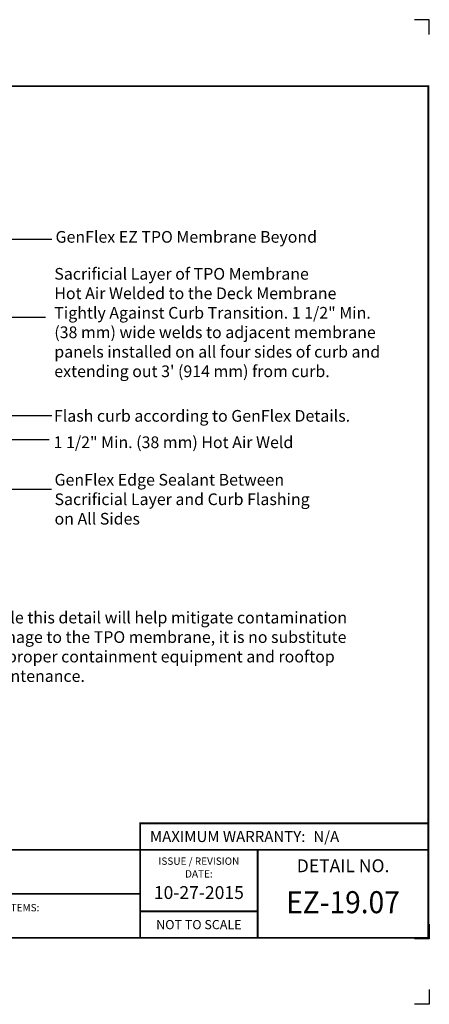
# Model space of a CAD drawing. Extents: x -7.3 to 12.8, y -2.9 to 13.8.
# Drawn here: x 5.8 to 12.8, y -2.9 to 13.8 of the extents above; entities that cross this region are included whole.
import ezdxf
from ezdxf.enums import TextEntityAlignment as Align

# ---------------------------------------------------------------- set-up
doc = ezdxf.new("R2010")
doc.units = 0
doc.header["$LTSCALE"] = 0.2
doc.header["$MEASUREMENT"] = 0
doc.layers.get('0').update_dxf_attribs({"linetype": 'CONTINUOUS'})
doc.layers.get('Defpoints').update_dxf_attribs({"linetype": 'CONTINUOUS'})
for name, color, linetype in [('FSBP-TTLB', 7, 'CONTINUOUS'), ('FSBP-TTLB-BORDER', 7, 'CONTINUOUS'), ('FSBP-TTLB-TEXT', 7, 'CONTINUOUS'), ('GRID', 7, 'CONTINUOUS'), ('NONE', 7, 'CONTINUOUS')]:
    doc.layers.add(name, color=color, linetype=linetype)
doc.styles.add('ARIAL', font='arial.ttf')
doc.styles.add('ARIAL_BOLD', font='txt')
doc.styles.add('ARIAL_NAR', font='ARIALN.TTF')

# ---------------------------------------------------------------- blocks, each defined once
blk = doc.blocks.new('A$C76313A3A')
at = {"layer": 'Defpoints', "linetype": 'Continuous', "ltscale": 1.75}
for points in [[(10.0156, 8.2558), (10.0156, 8.3808), (9.8906, 8.3808)], [(10.0156, 0.125), (10.0156, 0), (9.8906, 0)]]:
    blk.add_lwpolyline(points, dxfattribs=at)
at = {"layer": 'Defpoints', "color": 1}
blk.add_lwpolyline([(10.0156, 0.6826), (10.0156, 0.5576), (9.8906, 0.5576)], dxfattribs=at)
at = {"layer": 'FSBP-TTLB', "const_width": 0.0156}
blk.add_lwpolyline([(7.553, 1.3154), (10.0078, 1.3154), (10.0078, 1.541), (7.553, 1.541)], close=True, dxfattribs=at)
for points in [[(0.0078, 1.3154), (0.0078, 0.5654), (10.0078, 0.5654), (10.0078, 1.3154), (0.0078, 1.3154)], [(7.553, 1.3154), (7.553, 0.5654)], [(8.5534, 1.3154), (8.5534, 0.5654)], [(10.0078, 1.3154), (10.0078, 0.5654)], [(2.4204, 0.9404), (7.553, 0.9404)], [(7.553, 0.791), (8.5534, 0.791)]]:
    blk.add_lwpolyline(points, dxfattribs=at)
at = {"layer": 'FSBP-TTLB-BORDER', "const_width": 0.0156}
blk.add_lwpolyline([(10.0078, 1.3154), (10.0078, 7.8154), (0.0078, 7.8154), (0.0078, 1.3154)], dxfattribs=at)
at = {"layer": 'FSBP-TTLB-TEXT', "style": 'ARIAL_NAR'}
blk.add_text('MAXIMUM WARRANTY:', height=0.09375, dxfattribs=at).set_placement((8.9604, 1.4282), align=Align.MIDDLE_RIGHT)
at = {"layer": 'FSBP-TTLB-TEXT', "style": 'ARIAL'}
for s, height, p in [('ISSUE / REVISION', 0.0625, (8.0532, 1.2185)), ('DETAIL NO.', 0.10938, (9.2812, 1.1792)), ('DATE:', 0.0625, (8.0532, 1.1104)), ('NOT TO SCALE', 0.078125, (8.0532, 0.6782))]:
    blk.add_text(s, height=height, dxfattribs=at).set_placement(p, align=Align.MIDDLE_CENTER)
blk.add_text('ACCEPTABLE SYSTEMS:', height=0.0625, dxfattribs=at).set_placement((5.7634, 0.8225), align=Align.MIDDLE_LEFT)
at = {"layer": 'FSBP-TTLB-TEXT'}
for tag, height, style, p in [('MAXIMUM_WARRANTY', 0.0938, 'ARIAL_BOLD', (9.0277, 1.4274)), ('ACCPT_SYSTEMS_LINE_1', 0.069, 'ARIAL', (5.397, 0.6905))]:
    blk.add_attdef(tag, text='', height=height, dxfattribs=dict(at, style=style)).set_placement(p, align=Align.MIDDLE_LEFT)
for tag, style, p in [('DETAIL_DESCP_LINE_1', 'ARIAL_BOLD', (4.9867, 1.1279)), ('ISSUE_REV_DATE', 'ARIAL', (8.0532, 0.9513))]:
    blk.add_attdef(tag, text='', height=0.1094, dxfattribs=dict(at, style=style)).set_placement(p, align=Align.MIDDLE_CENTER)
at = {"layer": 'FSBP-TTLB-TEXT', "style": 'ARIAL', "width": 0.9375}
blk.add_attdef('DETAIL_NUMBER', text='', height=0.2188, dxfattribs=at).set_placement((9.2806, 0.8688), align=Align.MIDDLE_CENTER)

msp = doc.modelspace()

# ---------------------------------------------------------------- linework, layer by layer
at = {"layer": 'GRID'}
msp.add_lwpolyline([(-3.548, -0.31), (6.568, -0.31)], dxfattribs=at)
at = {"layer": 'NONE', "color": 170, "linetype": 'Continuous'}
for p, q in [((6.352, 10.074), (3.056, 10.074)), ((6.244, 8.744), (1.781, 8.744)), ((6.347, 7.074), (0.332, 7.074)), ((6.306, 6.663), (2.878, 6.663)), ((6.344, 5.818), (-0.612, 5.818))]:
    msp.add_line(p, q, dxfattribs=at)

# ---------------------------------------------------------------- block references
ref = msp.add_blockref('A$C76313A3A', (-7.252, -2.946), dxfattribs=dict(xscale=2, yscale=2, zscale=2))
ref.add_attrib('MAXIMUM_WARRANTY', 'N/A', dxfattribs={"layer": 'FSBP-TTLB-TEXT', "height": 0.1875, "style": 'ARIAL_BOLD'}).set_placement((10.804, -0.091), align=Align.MIDDLE_LEFT)
ref.add_attrib('DETAIL_NUMBER', 'EZ-19.07', dxfattribs={"layer": 'FSBP-TTLB-TEXT', "height": 0.375, "style": 'ARIAL', "width": 0.9375}).set_placement((11.309, -1.208), align=Align.MIDDLE_CENTER)
ref.add_attrib('ISSUE_REV_DATE', '10-27-2015', dxfattribs={"layer": 'FSBP-TTLB-TEXT', "height": 0.2188, "style": 'ARIAL'}).set_placement((8.854, -1.044), align=Align.MIDDLE_CENTER)

# ---------------------------------------------------------------- texts
at = {"layer": 'NONE', "color": 170, "char_height": 0.19911, "attachment_point": 1, "style": 'ARIAL'}
for s, insert, width in [('GenFlex EZ TPO Membrane Beyond', (6.413, 10.218), 5.01671), ('Sacrificial Layer of TPO Membrane\\PHot Air Welded to the Deck Membrane \\PTightly Against Curb Transition. 1 1/2" Min. (38 mm) wide welds to adjacent membrane panels installed on all four sides of curb and extending out 3\' (914 mm) from curb. ', (6.392, 9.589), 5.83762), ('While this detail will help mitigate contamination damage to the TPO membrane, it is no substitute for proper containment equipment and rooftop maintenance. ', (5.166, 3.737), 6.40595)]:
    msp.add_mtext(s, dxfattribs=dict(at, insert=insert, width=width))
for s, insert in [('Flash curb according to GenFlex Details.\\P', (6.385, 7.171)), ('1 1/2" Min. (38 mm) Hot Air Weld', (6.38, 6.721)), ('GenFlex Edge Sealant Between \\PSacrificial Layer and Curb Flashing \\Pon All Sides', (6.396, 6.083))]:
    msp.add_mtext(s, dxfattribs=dict(at, insert=insert))

doc.saveas('drawing.dxf')
